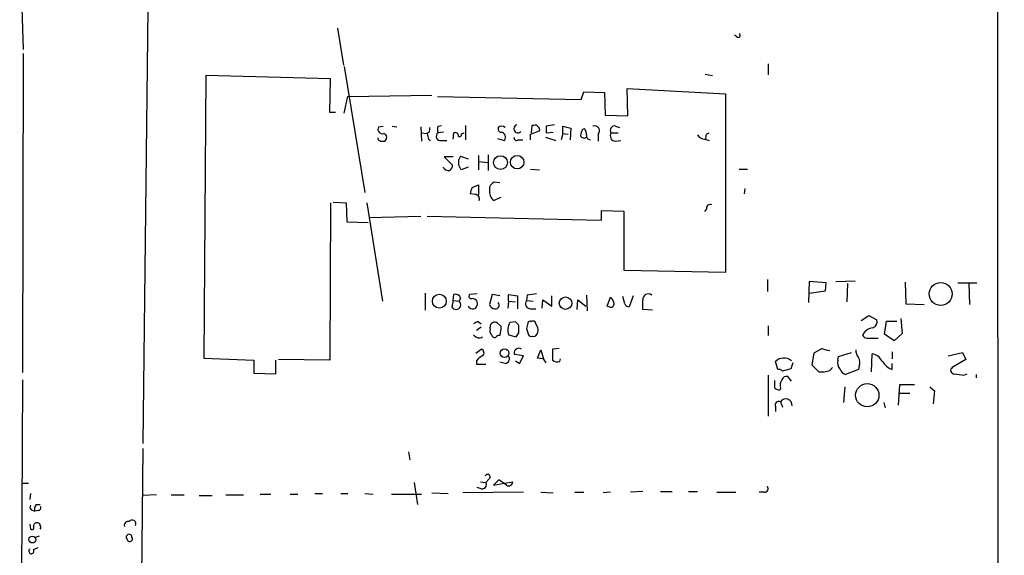
# Model space of a CAD drawing. Extents: x 14 to 730, y 10 to 944.
# Drawn here: x 608 to 730, y 238 to 305 of the extents above; entities that cross this region are included whole.
import ezdxf

# ---------------------------------------------------------------- set-up
doc = ezdxf.new("R2010")
doc.units = 0
doc.header["$MEASUREMENT"] = 0
doc.layers.add('MAIN', color=5, linetype='CONTINUOUS')

msp = doc.modelspace()

# ---------------------------------------------------------------- linework, layer by layer
at = {"layer": 'MAIN'}
for p, q in [((729.6573, 767.2493), (728.8107, 295.0633)), ((607.9067, 313.6899), (608.33, 300.9053)), ((623.7393, 305.9853), (623.1467, 252.1373)), ((647.192, 303.5299), (647.954, 298.9579)), ((696.5527, 302.5139), (696.2987, 302.6833)), ((608.33, 300.3973), (608.2453, 260.9426)), ((648.0387, 298.7886), (650.5787, 283.2099)), ((700.4473, 299.1273), (700.4473, 297.7726)), ((630.936, 297.6879), (630.682, 262.7206)), ((646.3453, 297.2646), (630.936, 297.6879)), ((646.2607, 293.1159), (646.3453, 297.2646)), ((692.658, 297.8573), (693.5893, 297.6879)), ((683.0907, 292.6926), (683.006, 296.0793)), ((683.006, 296.0793), (695.198, 295.4019)), ((648.0387, 293.0313), (648.462, 295.0633)), ((648.462, 295.0633), (658.876, 295.2326)), ((659.5533, 295.0633), (677.3333, 294.7246)), ((677.3333, 294.7246), (677.672, 295.6559)), ((677.672, 295.6559), (680.212, 295.5713)), ((680.212, 295.5713), (680.2967, 292.7773)), ((695.198, 295.4019), (695.198, 273.3039)), ((728.8107, 295.0633), (728.8953, 119.9726)), ((646.938, 293.1159), (646.2607, 293.1159)), ((680.2967, 292.7773), (683.0907, 292.6926)), ((652.272, 291.3379), (652.8647, 291.4226)), ((653.9653, 291.4226), (654.558, 291.3379)), ((657.5213, 291.3379), (657.606, 289.5599)), ((659.638, 291.4226), (660.0613, 291.5073)), ((663.0247, 291.5073), (663.0247, 289.7293)), ((671.2373, 291.5073), (671.1527, 290.5759)), ((671.4913, 291.5073), (671.2373, 291.5073)), ((674.0313, 291.5919), (673.0153, 291.4226)), ((675.0473, 290.4913), (675.0473, 291.4226)), ((675.0473, 291.4226), (676.0633, 291.1686)), ((676.0633, 291.1686), (675.9787, 289.7293)), ((677.7567, 291.0839), (677.5027, 290.9993)), ((681.5667, 291.4226), (682.0747, 291.2533)), ((657.5213, 290.5759), (658.2833, 290.4913)), ((658.5373, 290.6606), (658.2833, 290.4913)), ((658.4527, 289.8139), (658.7067, 289.6446)), ((660.3153, 290.6606), (659.638, 290.5759)), ((661.5007, 289.8139), (661.5853, 290.5759)), ((662.178, 290.1526), (662.432, 290.1526)), ((667.004, 289.8986), (667.8507, 289.6446)), ((671.068, 290.4066), (672.1687, 290.8299)), ((671.068, 289.7293), (671.068, 290.4066)), ((672.9307, 290.0679), (674.2007, 289.6446)), ((673.0153, 290.5759), (673.862, 290.6606)), ((675.0473, 290.4913), (674.878, 289.7293)), ((675.0473, 290.4913), (675.7247, 290.4066)), ((679.45, 290.4066), (679.45, 289.5599)), ((681.0587, 290.5759), (681.9053, 290.5759)), ((692.5733, 289.8139), (693.166, 289.6446)), ((692.8273, 290.4066), (693.166, 290.5759)), ((652.78, 289.5599), (653.034, 289.5599)), ((660.0613, 289.6446), (660.7387, 289.6446)), ((669.544, 289.7293), (670.1367, 289.7293)), ((681.5667, 289.5599), (682.244, 289.6446)), ((661.5007, 287.6126), (660.4, 287.6126)), ((660.4, 287.6126), (661.416, 286.5966)), ((662.432, 287.6973), (663.3633, 287.3586)), ((664.6333, 287.7819), (664.6333, 286.0039)), ((665.8187, 287.8666), (665.8187, 285.9193)), ((663.3633, 286.3426), (662.5167, 286.0039)), ((664.718, 287.0199), (665.734, 286.9353)), ((671.068, 286.0886), (672.1687, 286.0039)), ((696.8913, 286.0886), (697.9073, 286.0886)), ((663.8713, 283.8026), (664.6333, 284.1413)), ((664.6333, 284.1413), (664.6333, 282.8713)), ((667.258, 284.3953), (666.5807, 284.4799)), ((697.5687, 283.7179), (697.484, 283.0406)), ((664.21, 282.9559), (663.6173, 283.0406)), ((666.496, 282.1939), (667.4273, 282.6173)), ((646.3453, 281.9399), (646.2607, 262.4666)), ((646.684, 282.0246), (648.2927, 281.9399)), ((648.2927, 281.9399), (648.3773, 279.5693)), ((650.8327, 281.9399), (652.78, 269.7479)), ((657.5213, 280.2466), (651.0867, 280.0773)), ((679.7887, 279.7386), (658.2833, 280.2466)), ((682.6673, 280.8393), (679.7887, 280.9239)), ((679.7887, 280.9239), (679.7887, 279.7386)), ((682.6673, 273.5579), (682.6673, 280.8393)), ((692.8273, 281.1779), (692.5733, 280.8393)), ((648.3773, 279.5693), (651.002, 279.4846)), ((695.198, 273.3039), (682.6673, 273.5579)), ((700.3627, 272.4573), (700.3627, 270.9333)), ((705.5273, 272.2033), (705.4427, 269.5786)), ((707.644, 272.0339), (705.5273, 272.2033)), ((707.5593, 271.0179), (707.644, 272.0339)), ((708.8293, 272.2033), (711.2, 272.2879)), ((710.2687, 271.9493), (710.184, 269.6633)), ((717.3807, 272.1186), (717.4653, 269.4093)), ((723.9, 272.0339), (726.2707, 272.0339)), ((725.2547, 271.9493), (725.3393, 269.3246)), ((658.0293, 270.7639), (658.0293, 268.6473)), ((661.5007, 269.8326), (661.5853, 270.5946)), ((664.464, 270.6793), (663.5327, 270.5946)), ((666.3267, 270.5946), (665.988, 269.3246)), ((667.258, 270.4253), (666.3267, 270.5946)), ((668.3587, 269.7479), (668.3587, 270.5946)), ((668.3587, 270.5946), (669.4593, 270.4253)), ((669.4593, 270.4253), (669.4593, 268.8166)), ((670.6447, 270.5099), (670.56, 269.8326)), ((673.6927, 269.1553), (673.6927, 270.4253)), ((678.0107, 270.5099), (678.0953, 268.5626)), ((682.752, 269.4093), (682.498, 270.3406)), ((683.768, 270.4253), (683.26, 269.0706)), ((705.5273, 270.7639), (707.5593, 271.0179)), ((661.5007, 269.8326), (661.3313, 269.0706)), ((661.5007, 269.8326), (662.2627, 269.7479)), ((662.432, 270.1713), (662.2627, 269.7479)), ((668.3587, 269.7479), (668.274, 268.9013)), ((668.3587, 269.7479), (669.2053, 269.6633)), ((670.56, 269.8326), (671.4067, 269.7479)), ((672.5073, 268.9013), (672.592, 269.9173)), ((672.592, 269.9173), (673.6927, 269.1553)), ((676.8253, 268.7319), (676.91, 269.9173)), ((676.91, 269.9173), (677.926, 269.1553)), ((680.5507, 269.1553), (680.974, 270.2559)), ((680.8047, 269.0706), (680.5507, 269.1553)), ((717.4653, 269.4093), (719.7513, 269.3246)), ((671.068, 268.8166), (671.7453, 268.8166)), ((686.1387, 268.6473), (684.9533, 268.7319)), ((711.962, 267.3773), (712.8933, 267.9699)), ((712.8933, 267.9699), (713.9093, 267.4619)), ((664.6333, 267.2079), (664.972, 266.9539)), ((667.004, 267.0386), (667.4273, 266.6153)), ((669.2053, 267.2079), (668.528, 267.1233)), ((669.6287, 266.6999), (669.544, 266.8693)), ((671.83, 266.7846), (671.6607, 267.2079)), ((700.4473, 266.6999), (700.4473, 265.5146)), ((714.8407, 265.6839), (715.0947, 267.2926)), ((715.0947, 267.2926), (716.3647, 267.2926)), ((716.8727, 267.6313), (717.042, 265.7686)), ((664.972, 266.5306), (664.3793, 266.1073)), ((666.0727, 266.2766), (666.0727, 266.5306)), ((668.3587, 265.5993), (669.29, 265.3453)), ((670.56, 266.3613), (670.814, 265.5993)), ((716.026, 264.8373), (714.8407, 265.6839)), ((717.042, 265.7686), (716.026, 264.8373)), ((712.8933, 265.1759), (714.0787, 265.1759)), ((664.2947, 263.3133), (664.972, 263.8213)), ((670.2213, 262.9746), (669.1207, 263.1439)), ((671.9147, 262.7206), (672.338, 263.7366)), ((672.338, 263.7366), (672.6767, 262.6359)), ((674.624, 263.9059), (673.7773, 263.8213)), ((673.7773, 263.8213), (673.7773, 262.4666)), ((706.12, 263.3133), (705.866, 261.8739)), ((707.136, 263.9059), (706.12, 263.3133)), ((709.168, 262.8899), (710.7767, 263.3979)), ((713.232, 261.0273), (713.3167, 263.2286)), ((715.772, 263.4826), (715.772, 262.6359)), ((722.7147, 262.9746), (724.4927, 263.3979)), ((724.4927, 263.3979), (724.916, 262.5513)), ((630.682, 262.7206), (636.8627, 262.4666)), ((636.8627, 262.4666), (636.8627, 260.8579)), ((639.572, 260.7733), (639.572, 262.4666)), ((646.2607, 262.4666), (639.9107, 262.5513)), ((664.3793, 262.3819), (664.3793, 261.9586)), ((664.3793, 261.9586), (665.5647, 261.9586)), ((667.9353, 262.0433), (667.258, 262.2126)), ((669.2053, 262.3819), (669.7133, 262.0433)), ((669.7133, 262.0433), (670.2213, 262.9746)), ((672.6767, 262.6359), (671.9147, 262.7206)), ((674.7087, 262.2973), (674.7933, 262.6359)), ((701.6327, 261.2813), (701.3787, 262.2973)), ((703.4953, 262.1279), (703.2413, 261.3659)), ((709.0833, 262.4666), (709.168, 262.8899)), ((715.772, 261.2813), (715.772, 262.0433)), ((724.916, 262.5513), (723.2227, 261.5353)), ((636.8627, 260.8579), (639.572, 260.7733)), ((700.4473, 260.6039), (700.4473, 255.5239)), ((708.0673, 261.1966), (708.406, 261.5353)), ((711.6233, 261.2813), (710.0147, 260.6886)), ((711.708, 261.7046), (711.6233, 261.2813)), ((724.662, 260.6039), (725.0853, 260.7733)), ((726.186, 260.6886), (726.186, 260.2653)), ((608.2453, 260.0113), (608.076, 226.9066)), ((701.294, 258.9953), (701.294, 259.9266)), ((703.326, 259.8419), (702.9027, 260.4346)), ((716.7033, 259.4186), (716.534, 256.8786)), ((718.566, 259.4186), (716.7033, 259.4186)), ((701.9713, 258.9953), (701.8867, 258.7413)), ((709.93, 259.1646), (709.7607, 257.2173)), ((717.9733, 258.3179), (716.7033, 258.3179)), ((720.4287, 259.1646), (721.0213, 258.6566)), ((721.0213, 258.6566), (720.852, 257.0479)), ((701.9713, 257.3019), (702.2253, 256.6246)), ((714.756, 257.2173), (714.9253, 256.5399)), ((701.3787, 256.7093), (701.3787, 256.1166)), ((623.1467, 251.5446), (622.3847, 174.4979)), ((655.9973, 251.1213), (656.1667, 250.1053)), ((608.2453, 247.2266), (609.0073, 247.2266)), ((656.6747, 247.3113), (657.098, 244.6019)), ((664.8873, 247.3959), (665.5647, 247.3113)), ((665.9033, 247.7346), (665.5647, 247.3113)), ((667.1733, 247.6499), (666.496, 246.9726)), ((666.496, 246.9726), (667.8507, 247.2266)), ((668.1047, 246.9726), (667.1733, 247.6499)), ((667.8507, 247.2266), (668.8667, 247.3959)), ((609.2613, 245.9566), (609.1767, 245.1946)), ((644.398, 245.9566), (645.3293, 245.9566)), ((647.6153, 245.9566), (648.462, 245.9566)), ((650.5787, 245.9566), (651.5947, 245.8719)), ((658.876, 246.0413), (660.908, 245.9566)), ((670.2213, 246.1259), (662.686, 246.0413)), ((664.972, 246.5493), (664.464, 246.7186)), ((672.338, 246.1259), (673.862, 246.0413)), ((676.5713, 246.1259), (677.672, 246.1259)), ((680.974, 246.1259), (680.0427, 246.0413)), ((684.9533, 246.2106), (683.4293, 246.1259)), ((687.1547, 246.2106), (688.594, 246.2106)), ((690.626, 246.2106), (691.7267, 246.2106)), ((694.0973, 246.1259), (696.468, 246.1259)), ((700.024, 246.1259), (699.3467, 246.1259)), ((624.84, 245.7873), (623.1467, 245.7026)), ((626.618, 245.7873), (628.2267, 245.7873)), ((630.0893, 245.7026), (631.698, 245.7026)), ((633.3913, 245.7873), (635.5927, 245.7873)), ((637.6247, 245.8719), (638.9793, 245.8719)), ((641.35, 245.8719), (642.2813, 245.8719)), ((653.8807, 245.8719), (657.606, 245.8719)), ((609.346, 243.9246), (609.7693, 243.7553)), ((610.1927, 243.8399), (609.7693, 243.7553)), ((609.9387, 244.6019), (610.4467, 244.6019)), ((609.1767, 242.1466), (609.2613, 241.5539)), ((609.854, 240.5379), (610.362, 240.7073)), ((609.6, 239.0139), (610.1927, 239.2679))]:
    msp.add_line(p, q, dxfattribs=at)
for centre, radius in [((667.3585, 286.9094), 0.8504), ((669.4169, 286.9565), 0.8368), ((721.7917, 270.6482), 1.4177), ((659.798, 269.7516), 0.8563), ((675.4032, 269.5097), 0.7767), ((667.8648, 263.3269), 0.5447), ((712.7138, 258.1177), 1.4392), ((609.4778, 240.2568), 0.4205)]:
    msp.add_circle(centre, radius, dxfattribs=at)
for centre, radius, start, end in [((696.7643, 302.6409), 0.2469, 210.97172, 59.040224), ((652.7909, 291.0588), 0.5892, 151.725589, 285.595425), ((657.3934, 291.1265), 1.2351, 337.839382, 5.892458), ((660.6537, 290.9992), 1.1004, 157.370923, 202.624271), ((667.4802, 291.0839), 0.4266, 156.602118, 262.87665), ((667.512, 290.7943), 0.6244, 47.317062, 132.682938), ((669.5229, 291.1051), 0.5089, 106.932196, 315), ((671.6606, 291.1686), 0.3787, 26.558284, 116.558284), ((671.83, 290.9992), 0.3787, 333.441716, 63.441716), ((884.7151, 290.9992), 211.7002, 179.885408, 180.114564), ((678.7708, 290.1533), 1.5244, 146.291169, 176.841227), ((676.4861, 290.237), 1.527, 3.187323, 33.684864), ((678.9844, 290.8299), 0.6294, 317.724474, 109.655661), ((681.4538, 290.9146), 0.5204, 77.469998, 220.604877), ((652.6424, 289.9938), 0.4552, 181.321685, 287.595058), ((652.7767, 290.0061), 0.5151, 299.969781, 70.418022), ((827.7179, 332.5026), 174.5653, 193.92564, 194.154823), ((659.9248, 290.1444), 0.5181, 123.610324, 285.275487), ((661.7546, 290.1864), 0.4247, 355.43576, 113.492649), ((662.3471, 290.322), 0.1895, 296.619142, 26.510973), ((662.7567, 290.1664), 0.3396, 73.118111, 134.976137), ((667.3879, 290.048), 0.6139, 318.922939, 86.320031), ((669.3323, 289.9621), 0.3146, 160.349851, 312.282263), ((677.6902, 290.4247), 0.4796, 202.999381, 311.932159), ((678.4528, 290.1902), 0.4613, 163.411395, 267.664214), ((681.5667, 290.1949), 0.635, 143.130102, 270), ((692.658, 290.9145), 1.1039, 212.469202, 265.599304), ((693.6739, 289.9834), 0.9465, 153.440363, 190.316217), ((663.3214, 286.9352), 1.1713, 139.407725, 192.519788), ((661.063, 286.9489), 1.0297, 216.071964, 270.795724), ((660.7387, 286.512), 0.6826, 299.738635, 7.11981), ((493.0074, 201.6726), 189.3282, 26.45046, 26.679656), ((665.1419, 282.9557), 1.527, 146.315136, 176.812677), ((666.9395, 283.5973), 0.9527, 112.123029, 182.929976), ((664.2101, 282.4056), 0.5503, 337.372926, 90.010412), ((667.7027, 283.419), 1.7196, 175.677704, 225.433515), ((693.3202, 281.2262), 0.4953, 68.132005, 185.59663), ((661.797, 269.9596), 0.6694, 18.437656, 108.437656), ((663.7655, 270.3829), 0.3147, 137.717737, 289.650149), ((713.5838, -25.7057), 299.3116, 98.018881, 98.248083), ((685.6333, 269.9727), 0.6823, 51.934269, 184.657634), ((661.8619, 269.32), 0.5863, 205.175117, 46.873009), ((663.9137, 269.4092), 0.6061, 204.763917, 24.785044), ((663.907, 269.51), 0.5777, 15.388205, 93.542927), ((666.7438, 269.6267), 0.8139, 201.787031, 264.465227), ((666.7245, 269.2823), 0.4694, 262.755391, 39.13056), ((671.0679, 269.4516), 0.6349, 143.124688, 270.009023), ((681.0164, 269.4007), 0.3921, 237.327102, 13.7492), ((679.7719, 269.0895), 1.675, 13.971531, 44.136456), ((683.1922, 269.5192), 0.4537, 194.017867, 278.59446), ((388.6033, 269.3246), 296.3506, 359.885409, 0.114591), ((664.6921, 266.2524), 0.9573, 93.521453, 132.879217), ((666.6491, 266.5815), 0.5786, 52.173644, 185.046513), ((669.9161, 266.1977), 1.6684, 146.304218, 201.01828), ((584.7122, 182.3511), 119.7487, 44.893901, 45.12305), ((457.9787, 266.2766), 211.6504, 359.885409, 0.114591), ((839.9519, 224.3794), 174.5167, 165.851148, 166.080355), ((670.9833, 267.0174), 0.2549, 48.355262, 175.228891), ((671.4067, 266.8694), 0.4232, 53.116564, 126.883436), ((671.0678, 266.192), 0.9655, 322.130741, 37.864574), ((713.1332, 267.2149), 0.8145, 289.220322, 17.654085), ((664.7139, 266.005), 0.786, 211.07502, 302.938001), ((666.6652, 266.0649), 0.6292, 160.338213, 227.731211), ((666.6822, 265.7092), 0.4537, 194.017867, 278.59446), ((667.2155, 264.9646), 0.5516, 85.58138, 147.548723), ((665.1414, 266.4035), 2.2957, 337.219251, 5.293625), ((542.4478, 350.282), 152.6538, 326.192749, 326.421911), ((671.1527, 265.7686), 0.3787, 206.558284, 296.558284), ((671.4913, 265.7686), 0.3787, 243.441716, 333.441716), ((713.5284, 264.8794), 1.5716, 94.638606, 152.738779), ((712.734, 265.7866), 0.6311, 197.263584, 284.619728), ((664.845, 263.3556), 0.4827, 307.87186, 74.745922), ((669.4324, 263.4018), 0.4046, 124.149649, 219.604292), ((669.6315, 263.3725), 0.5605, 53.195522, 139.492942), ((708.1825, 265.9088), 2.2598, 242.413275, 267.077961), ((712.6362, 263.7008), 1.352, 178.482642, 221.479743), ((712.9723, 261.4274), 1.8338, 28.317473, 79.175364), ((665.946, 261.1539), 1.9906, 113.844128, 141.910186), ((667.8677, 262.6359), 0.5965, 276.507803, 34.59856), ((545.846, 177.7319), 152.6261, 33.57027, 33.799453), ((674.3699, 263.0803), 0.8531, 226.002087, 293.397882), ((702.3986, 261.2758), 1.4435, 50.02214, 134.955093), ((917.9267, 473.1129), 299.3187, 224.888779, 225.117975), ((710.1278, 262.128), 1.098, 162.038641, 223.952068), ((710.5652, 262.1703), 1.234, 337.828717, 30.96933), ((716.8001, 263.6801), 2.6098, 211.994679, 246.800545), ((701.8019, 260.752), 0.5557, 40.365322, 107.727388), ((766.2332, 7.2391), 261.8175, 103.921641, 104.150824), ((707.0517, 263.8189), 2.8121, 263.076147, 291.171067), ((710.3109, 261.6623), 1.0178, 196.932197, 253.080214), ((723.4343, 261.1825), 0.4114, 120.954202, 275.915695), ((766.4228, 557.0379), 299.3611, 261.751936, 261.9811), ((703.3265, 259.2915), 1.3872, 148.741564, 192.329), ((702.7434, 259.8238), 0.6312, 75.382563, 162.719079), ((701.9454, 259.6968), 0.9573, 227.120783, 266.484521), ((701.7765, 256.9041), 0.4429, 63.909317, 206.090683), ((702.6275, 256.8679), 0.7867, 354.60248, 146.519999), ((665.1051, 247.0573), 0.5251, 255.318078, 28.927431), ((665.7622, 248.0168), 0.3155, 296.565051, 153.434949), ((668.3587, 247.4128), 0.5083, 240.014605, 358.094603), ((700.0239, 246.5493), 0.4234, 270.013532, 36.859073), ((609.5732, 244.2595), 0.4047, 140.42467, 235.846582), ((610.7008, 244.0092), 0.9655, 142.127098, 195.246791), ((610.0825, 244.2802), 0.4539, 284.051552, 8.578205), ((610.033, 241.8895), 0.433, 80.024218, 179.589806), ((610.1504, 242.0196), 0.2993, 351.875312, 98.143638), ((621.3263, 242.0197), 0.4826, 74.742799, 195.268654), ((621.8249, 242.2172), 0.4582, 328.42936, 144.190505), ((609.4307, 241.7232), 0.2395, 224.983084, 45.016916), ((610.2347, 241.7656), 0.2996, 315.040568, 44.959432), ((621.4355, 240.5513), 0.3568, 357.847399, 228.545168), ((621.5239, 240.3451), 0.3302, 190.677194, 35.721221), ((609.3421, 238.8253), 0.3195, 121.182148, 36.177676)]:
    msp.add_arc(centre, radius, start, end, dxfattribs=at)

doc.saveas('drawing.dxf')
